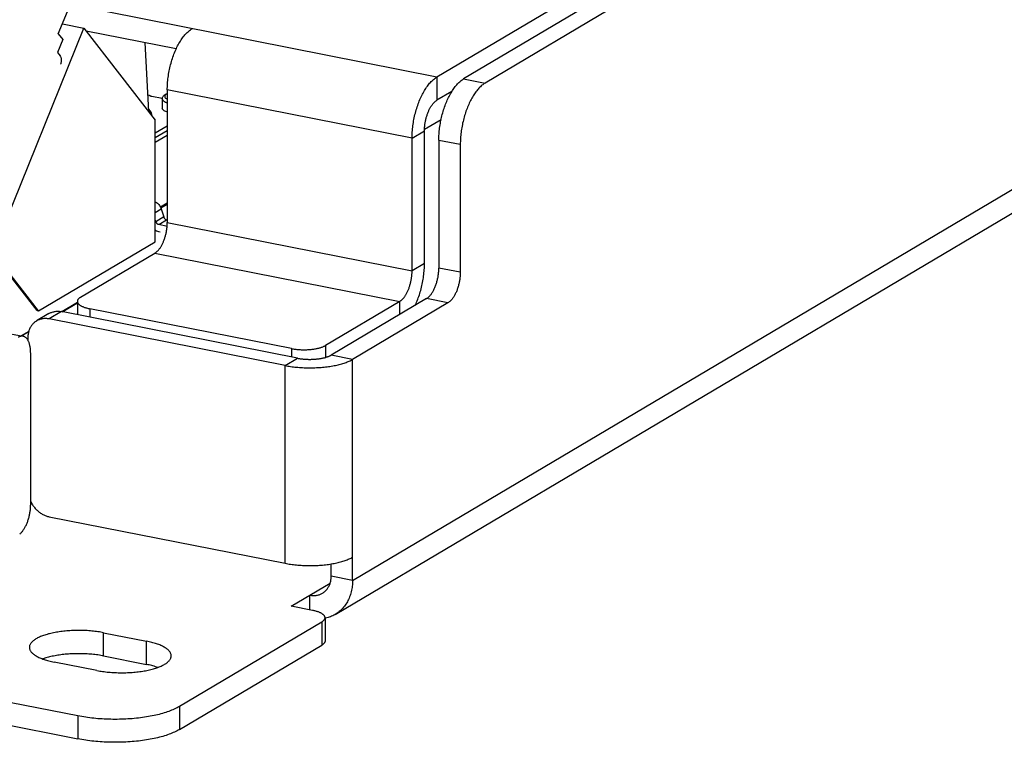
# Model space of a CAD drawing. Units: millimetres. Extents: x 0 to 841, y 0 to 594.
# Drawn here: x 685 to 705, y 442 to 457 of the extents above; entities that cross this region are included whole.
import ezdxf

# ---------------------------------------------------------------- set-up
doc = ezdxf.new("R2010")
doc.units = ezdxf.units.MM
doc.header["$LTSCALE"] = 46.255
doc.layers.add('GEOM_FEAT', color=7, linetype='CONTINUOUS')

msp = doc.modelspace()

# ---------------------------------------------------------------- linework, layer by layer
at = {"layer": 'GEOM_FEAT', "color": 3, "linetype": 'Continuous'}
for p, q in [((692.1533, 445.6001), (765.5283, 489.0672)), ((691.797, 444.9108), (765.172, 488.3778)), ((696.554, 457.3634), (693.854, 455.7639)), ((693.854, 455.7639), (686.4466, 457.2266)), ((697.5283, 457.2415), (694.8283, 455.642)), ((693.354, 454.528), (688.409, 455.5045)), ((688.409, 455.5045), (688.409, 452.8264)), ((693.354, 451.8499), (693.354, 454.528)), ((694.3283, 454.4061), (694.3283, 451.822)), ((688.409, 452.8264), (693.354, 451.8499)), ((686.659, 451.3198), (688.159, 452.2084)), ((688.159, 452.2084), (693.104, 451.232)), ((693.104, 451.232), (691.604, 450.3434)), ((694.0783, 451.204), (692.1533, 450.0637)), ((690.921, 450.2808), (686.842, 451.0862)), ((690.7873, 449.9385), (686.0242, 450.879)), ((685.5911, 450.4947), (685.5911, 450.4535)), ((685.6492, 447.133), (685.6492, 450.187)), ((690.7873, 445.9448), (690.7873, 449.9385)), ((692.1533, 445.6001), (692.1533, 450.0637)), ((686.0242, 446.8853), (690.7873, 445.9448)), ((688.6533, 442.587), (691.5283, 444.2902)), ((687.1222, 444.0742), (687.9883, 443.9032)), ((682.4907, 443.2116), (686.6043, 442.3993))]:
    msp.add_line(p, q, dxfattribs=at)
at = {"layer": 'GEOM_FEAT', "color": 7, "linetype": 'Continuous'}
for p, q in [((686.208, 456.6369), (686.4909, 457.336)), ((697.0953, 457.327), (694.3953, 455.7275)), ((684.8912, 452.2241), (686.7233, 456.7527)), ((686.2896, 456.8384), (686.7233, 456.7527)), ((686.7233, 456.7527), (688.1662, 454.8958)), ((688.5893, 456.3337), (686.7697, 456.693)), ((686.2964, 456.5231), (686.1904, 456.2609)), ((686.208, 456.6369), (686.2964, 456.5231)), ((687.9532, 456.4593), (688.0307, 455.0702)), ((686.1904, 456.2609), (686.2434, 456.1927)), ((693.854, 455.7639), (693.854, 455.2941)), ((694.3953, 455.7275), (694.8283, 455.642)), ((688.0503, 455.3901), (688.0124, 455.3975)), ((688.3084, 455.3292), (688.095, 455.3714)), ((688.308, 455.3247), (688.308, 455.1368)), ((694.1579, 455.4741), (693.854, 455.2941)), ((688.0895, 455.0022), (688.0893, 454.9947)), ((688.1662, 452.4389), (688.1662, 454.8958)), ((693.9388, 454.9003), (693.6044, 454.7022)), ((688.1662, 454.6379), (688.409, 454.7818)), ((688.1662, 454.5439), (688.409, 454.6878)), ((688.409, 454.5852), (688.1662, 454.4413)), ((693.354, 454.528), (693.604, 454.6761)), ((693.604, 451.998), (693.604, 454.6761)), ((693.8953, 454.4916), (694.3283, 454.4061)), ((693.8953, 454.4916), (693.8953, 451.9075)), ((688.1662, 453.0298), (688.2867, 453.1012)), ((688.2703, 453.1405), (688.409, 453.2226)), ((688.2797, 453.1205), (688.409, 453.1971)), ((688.2867, 453.1012), (688.3379, 452.9387)), ((688.3379, 452.9387), (688.1779, 452.8439)), ((688.1779, 452.8439), (688.1662, 452.8811)), ((688.2355, 452.7862), (688.3955, 452.881)), ((688.4053, 452.7431), (688.2355, 452.7862)), ((688.3955, 452.881), (688.409, 452.8776)), ((688.1662, 452.6744), (688.1732, 452.6699)), ((688.2287, 452.6468), (688.2638, 452.6379)), ((685.8092, 451.0427), (688.1662, 452.4389)), ((684.8594, 452.2257), (685.7749, 451.0475)), ((685.8092, 451.0427), (684.8912, 452.2241)), ((693.604, 451.998), (693.354, 451.8499)), ((694.3283, 451.822), (693.8953, 451.9075)), ((686.592, 451.2106), (686.2803, 451.0259)), ((686.2863, 451.0247), (686.592, 451.2059)), ((686.592, 451.2343), (686.592, 450.9644)), ((693.6453, 451.2895), (691.7203, 450.1492)), ((693.104, 450.9689), (693.104, 451.232)), ((694.0783, 451.204), (693.6453, 451.2895)), ((686.0193, 450.9875), (685.7693, 450.8394)), ((685.7774, 451.049), (685.8092, 451.0427)), ((686.2742, 451.0271), (686.0242, 450.879)), ((691.0373, 450.0866), (686.2742, 451.0271)), ((686.842, 451.0862), (686.842, 450.915)), ((685.063, 450.615), (685.496, 450.5295)), ((685.6103, 450.629), (685.4557, 450.5374)), ((685.4617, 450.5362), (685.6087, 450.6233)), ((691.604, 450.3434), (691.604, 450.1024)), ((690.921, 450.2808), (690.921, 450.1095)), ((692.1533, 450.0637), (691.7203, 450.1492)), ((690.7873, 449.9385), (691.0373, 450.0866)), ((691.7203, 445.6856), (691.7203, 445.9327)), ((690.9123, 445.0791), (691.6993, 445.5453)), ((692.1533, 445.6001), (691.7203, 445.6856)), ((691.2873, 445.0051), (691.2873, 445.3013)), ((691.3453, 444.9936), (690.9123, 445.0791)), ((688.6533, 443.0569), (691.5283, 444.76)), ((691.5283, 444.76), (691.5283, 444.2902)), ((691.5953, 444.8455), (691.5953, 444.3757)), ((687.1222, 444.544), (687.9883, 444.373)), ((687.1222, 444.0742), (687.1222, 444.544)), ((687.9883, 443.9032), (687.9883, 444.373)), ((686.9883, 443.7806), (686.1222, 443.9516)), ((682.4907, 443.6814), (686.6043, 442.8691)), ((688.6533, 443.0569), (688.6533, 442.587)), ((686.6043, 442.8691), (686.6043, 442.3993))]:
    msp.add_line(p, q, dxfattribs=at)
at = {"layer": 'GEOM_FEAT', "color": 3, "linetype": 'Continuous'}
for points in [[(688.409, 455.5045), (688.4093, 455.5354), (688.4101, 455.5666), (688.4114, 455.598), (688.4133, 455.6297), (688.4157, 455.6615), (688.4186, 455.6935), (688.4221, 455.7256), (688.4261, 455.7578), (688.4306, 455.79), (688.4356, 455.8222), (688.4411, 455.8544), (688.4471, 455.8865), (688.4536, 455.9186), (688.4606, 455.9505), (688.468, 455.9823), (688.476, 456.0139), (688.4844, 456.0453), (688.4933, 456.0764), (688.5026, 456.1073), (688.5124, 456.1378), (688.5226, 456.1679), (688.5331, 456.1977), (688.5441, 456.227), (688.5555, 456.2558), (688.5673, 456.2842), (688.5794, 456.312), (688.5919, 456.3393), (688.6047, 456.366), (688.6178, 456.3921), (688.6313, 456.4176), (688.645, 456.4424), (688.6591, 456.4665), (688.6734, 456.4899), (688.6879, 456.5125), (688.7027, 456.5344), (688.7177, 456.5555), (688.7329, 456.5758), (688.7483, 456.5953), (688.7639, 456.6139), (688.7796, 456.6317), (688.7955, 456.6486), (688.8115, 456.6646), (688.8276, 456.6796), (688.8438, 456.6937), (688.86, 456.7068), (688.8763, 456.719), (688.8927, 456.7302), (688.909, 456.7404)], [(693.354, 454.528), (693.3543, 454.559), (693.3551, 454.5901), (693.3564, 454.6216), (693.3583, 454.6532), (693.3607, 454.6851), (693.3636, 454.717), (693.3671, 454.7492), (693.3711, 454.7813), (693.3756, 454.8135), (693.3806, 454.8457), (693.3861, 454.8779), (693.3921, 454.9101), (693.3986, 454.9421), (693.4056, 454.9741), (693.413, 455.0058), (693.421, 455.0374), (693.4294, 455.0688), (693.4383, 455.1), (693.4476, 455.1308), (693.4574, 455.1613), (693.4676, 455.1915), (693.4782, 455.2212), (693.4891, 455.2505), (693.5005, 455.2794), (693.5123, 455.3077), (693.5244, 455.3355), (693.5369, 455.3628), (693.5497, 455.3895), (693.5628, 455.4156), (693.5763, 455.4411), (693.5901, 455.4659), (693.6041, 455.49), (693.6184, 455.5134), (693.6329, 455.536), (693.6477, 455.5579), (693.6627, 455.579), (693.6779, 455.5994), (693.6933, 455.6188), (693.7089, 455.6375), (693.7246, 455.6552), (693.7405, 455.6721), (693.7565, 455.6881), (693.7726, 455.7031), (693.7888, 455.7172), (693.805, 455.7304), (693.8213, 455.7425), (693.8377, 455.7537), (693.854, 455.7639)], [(694.8283, 455.642), (694.8126, 455.6322), (694.7969, 455.6216), (694.7813, 455.61), (694.7657, 455.5975), (694.7501, 455.5841), (694.7346, 455.5699), (694.7192, 455.5548), (694.704, 455.5388), (694.6888, 455.5221), (694.6738, 455.5045), (694.659, 455.4861), (694.6443, 455.467), (694.6297, 455.4471), (694.6154, 455.4265), (694.6013, 455.4051), (694.5874, 455.3831), (694.5738, 455.3604), (694.5604, 455.337), (694.5473, 455.313), (694.5344, 455.2885), (694.5219, 455.2633), (694.5096, 455.2376), (694.4977, 455.2113), (694.486, 455.1846), (694.4748, 455.1573), (694.4638, 455.1297), (694.4533, 455.1016), (694.4431, 455.0731), (694.4332, 455.0442), (694.4238, 455.015), (694.4148, 454.9855), (694.4062, 454.9558), (694.3979, 454.9257), (694.3902, 454.8955), (694.3828, 454.865), (694.3759, 454.8344), (694.3694, 454.8037), (694.3634, 454.7729), (694.3579, 454.7419), (694.3528, 454.711), (694.3482, 454.6801), (694.344, 454.6491), (694.3404, 454.6182), (694.3372, 454.5875), (694.3345, 454.5568), (694.3323, 454.5262), (694.3305, 454.4959), (694.3293, 454.4657), (694.3286, 454.4358), (694.3283, 454.4061)], [(688.159, 452.2084), (688.1672, 452.2135), (688.1754, 452.2191), (688.1835, 452.2252), (688.1917, 452.2318), (688.1998, 452.2388), (688.2078, 452.2464), (688.2158, 452.2543), (688.2237, 452.2628), (688.2316, 452.2716), (688.2394, 452.281), (688.2471, 452.2907), (688.2547, 452.3008), (688.2622, 452.3114), (688.2696, 452.3223), (688.2769, 452.3337), (688.284, 452.3454), (688.291, 452.3575), (688.2979, 452.3699), (688.3047, 452.3826), (688.3112, 452.3957), (688.3176, 452.4091), (688.3239, 452.4227), (688.33, 452.4366), (688.3358, 452.4508), (688.3415, 452.4652), (688.347, 452.4799), (688.3523, 452.4947), (688.3574, 452.5098), (688.3623, 452.525), (688.3669, 452.5404), (688.3714, 452.556), (688.3756, 452.5717), (688.3795, 452.5874), (688.3833, 452.6033), (688.3868, 452.6193), (688.39, 452.6353), (688.393, 452.6514), (688.3958, 452.6675), (688.3983, 452.6836), (688.4005, 452.6997), (688.4025, 452.7158), (688.4042, 452.7319), (688.4057, 452.7479), (688.4069, 452.7638), (688.4078, 452.7796), (688.4085, 452.7953), (688.4089, 452.8109), (688.409, 452.8264)], [(693.104, 451.232), (693.1122, 451.2371), (693.1204, 451.2427), (693.1285, 451.2487), (693.1367, 451.2553), (693.1448, 451.2624), (693.1528, 451.2699), (693.1608, 451.2779), (693.1687, 451.2863), (693.1766, 451.2952), (693.1844, 451.3045), (693.1921, 451.3142), (693.1997, 451.3244), (693.2072, 451.3349), (693.2146, 451.3459), (693.2219, 451.3572), (693.229, 451.3689), (693.236, 451.381), (693.2429, 451.3934), (693.2497, 451.4062), (693.2562, 451.4192), (693.2627, 451.4326), (693.2689, 451.4463), (693.275, 451.4602), (693.2808, 451.4744), (693.2865, 451.4888), (693.292, 451.5034), (693.2973, 451.5183), (693.3024, 451.5333), (693.3073, 451.5486), (693.3119, 451.564), (693.3164, 451.5795), (693.3206, 451.5952), (693.3245, 451.611), (693.3283, 451.6268), (693.3318, 451.6428), (693.335, 451.6588), (693.338, 451.6749), (693.3408, 451.691), (693.3433, 451.7071), (693.3455, 451.7233), (693.3475, 451.7394), (693.3492, 451.7554), (693.3507, 451.7714), (693.3519, 451.7873), (693.3528, 451.8031), (693.3535, 451.8189), (693.3539, 451.8345), (693.354, 451.8499)], [(694.3283, 451.822), (694.3281, 451.8043), (694.3276, 451.7864), (694.3267, 451.7684), (694.3255, 451.7503), (694.324, 451.732), (694.3221, 451.7137), (694.3198, 451.6953), (694.3172, 451.6769), (694.3143, 451.6585), (694.311, 451.6401), (694.3075, 451.6217), (694.3036, 451.6034), (694.2993, 451.5853), (694.2948, 451.5672), (694.29, 451.5493), (694.2849, 451.5316), (694.2795, 451.514), (694.2738, 451.4967), (694.2678, 451.4797), (694.2616, 451.4629), (694.2551, 451.4464), (694.2484, 451.4302), (694.2414, 451.4143), (694.2342, 451.3989), (694.2268, 451.3838), (694.2191, 451.3691), (694.2113, 451.3548), (694.2033, 451.341), (694.1951, 451.3277), (694.1868, 451.3148), (694.1783, 451.3025), (694.1697, 451.2906), (694.1609, 451.2793), (694.152, 451.2686), (694.143, 451.2584), (694.134, 451.2488), (694.1248, 451.2398), (694.1156, 451.2313), (694.1063, 451.2236), (694.097, 451.2164), (694.0877, 451.2099), (694.0783, 451.204)], [(686.659, 451.3198), (686.65, 451.3142), (686.6416, 451.3085), (686.6338, 451.3027), (686.6266, 451.2968), (686.6201, 451.2908), (686.6143, 451.2847), (686.6091, 451.2786), (686.6046, 451.2724), (686.6008, 451.2661), (686.5976, 451.2598), (686.5952, 451.2535), (686.5934, 451.2471), (686.5924, 451.2407), (686.592, 451.2343)], [(686.592, 451.2343), (686.5924, 451.2279), (686.5934, 451.2216), (686.5952, 451.2152), (686.5976, 451.2088), (686.6008, 451.2025), (686.6046, 451.1963), (686.6091, 451.1901), (686.6143, 451.1839), (686.6201, 451.1779), (686.6266, 451.1719), (686.6338, 451.166), (686.6416, 451.1601), (686.65, 451.1544), (686.659, 451.1488), (686.6687, 451.1434), (686.6789, 451.138), (686.6898, 451.1328), (686.7011, 451.1277), (686.7131, 451.1228), (686.7255, 451.118), (686.7385, 451.1134), (686.752, 451.109), (686.7659, 451.1047), (686.7803, 451.1006), (686.7951, 451.0967), (686.8104, 451.093), (686.826, 451.0895), (686.842, 451.0862)], [(685.7693, 450.8394), (685.767, 450.838), (685.7542, 450.8298), (685.7417, 450.8211), (685.7296, 450.8118), (685.718, 450.8019), (685.7067, 450.7914), (685.6959, 450.7805), (685.6856, 450.769), (685.6758, 450.757), (685.6664, 450.7445), (685.6575, 450.7316), (685.6492, 450.7182), (685.6413, 450.7043), (685.634, 450.6901), (685.6273, 450.6754), (685.6211, 450.6604), (685.6154, 450.6451), (685.6104, 450.6294), (685.6059, 450.6134), (685.602, 450.5971), (685.5987, 450.5806), (685.596, 450.5638), (685.5939, 450.5468), (685.5924, 450.5296), (685.5914, 450.5122), (685.5911, 450.4947)], [(686.0242, 450.879), (686.008, 450.8819), (685.9918, 450.8841), (685.9757, 450.8857), (685.9596, 450.8865), (685.9437, 450.8867), (685.9278, 450.8863), (685.9121, 450.8852), (685.8965, 450.8834), (685.8811, 450.8809), (685.866, 450.8778), (685.851, 450.874), (685.8363, 450.8696), (685.8218, 450.8645), (685.8076, 450.8588), (685.7938, 450.8525), (685.7802, 450.8456), (685.7693, 450.8394)], [(685.496, 450.5295), (685.4905, 450.5304), (685.4817, 450.5313), (685.4728, 450.5316), (685.4639, 450.5311), (685.4548, 450.53), (685.4456, 450.5281), (685.4364, 450.5256), (685.4271, 450.5224), (685.4178, 450.5185), (685.4085, 450.514), (685.3992, 450.5088)], [(685.6492, 450.187), (685.649, 450.2045), (685.6485, 450.2217), (685.6476, 450.2387), (685.6464, 450.2554), (685.6448, 450.2718), (685.6429, 450.2879), (685.6406, 450.3036), (685.638, 450.3189), (685.6351, 450.3339), (685.6319, 450.3485), (685.6283, 450.3626), (685.6244, 450.3762), (685.6202, 450.3894), (685.6157, 450.4021), (685.6108, 450.4143), (685.6057, 450.426), (685.6003, 450.4371), (685.5946, 450.4477), (685.5886, 450.4577), (685.5824, 450.4671), (685.5759, 450.4759), (685.5692, 450.4841), (685.5622, 450.4917), (685.555, 450.4986), (685.5476, 450.5049), (685.54, 450.5106), (685.5322, 450.5156), (685.5242, 450.5199), (685.516, 450.5235), (685.5076, 450.5265), (685.4991, 450.5288), (685.496, 450.5295)], [(690.921, 450.2808), (690.9374, 450.2777), (690.9541, 450.2748), (690.9711, 450.2721), (690.9884, 450.2697), (691.0059, 450.2675), (691.0237, 450.2655), (691.0416, 450.2637), (691.0598, 450.2622), (691.0781, 450.2609), (691.0965, 450.2598), (691.115, 450.2589), (691.1337, 450.2583), (691.1523, 450.258), (691.171, 450.2579), (691.1897, 450.258), (691.2084, 450.2583), (691.227, 450.2589), (691.2455, 450.2598), (691.264, 450.2609), (691.2823, 450.2622), (691.3004, 450.2637), (691.3184, 450.2655), (691.3362, 450.2675), (691.3537, 450.2697), (691.371, 450.2721), (691.388, 450.2748), (691.4047, 450.2777), (691.421, 450.2808), (691.437, 450.2841), (691.4527, 450.2876), (691.4679, 450.2913), (691.4828, 450.2952), (691.4972, 450.2993), (691.5111, 450.3035), (691.5246, 450.308), (691.5376, 450.3126), (691.55, 450.3173), (691.5619, 450.3223), (691.5733, 450.3273), (691.5841, 450.3325), (691.5944, 450.3379), (691.604, 450.3434)], [(690.7873, 449.9385), (690.8147, 449.9333), (690.8426, 449.9283), (690.871, 449.9237), (690.8998, 449.9194), (690.9289, 449.9154), (690.9584, 449.9117), (690.9882, 449.9083), (691.0183, 449.9053), (691.0487, 449.9025), (691.0793, 449.9001), (691.1102, 449.8981), (691.1412, 449.8963), (691.1723, 449.8949), (691.2036, 449.8939), (691.2349, 449.8931), (691.2663, 449.8927), (691.2977, 449.8927), (691.3292, 449.893), (691.3605, 449.8936), (691.3918, 449.8945), (691.423, 449.8958), (691.4541, 449.8974), (691.485, 449.8994), (691.5157, 449.9017), (691.5461, 449.9043), (691.5763, 449.9073), (691.6063, 449.9105), (691.6359, 449.9141), (691.6651, 449.918), (691.694, 449.9222), (691.7225, 449.9267), (691.7506, 449.9316), (691.7782, 449.9367), (691.8053, 449.9421), (691.8319, 449.9478), (691.858, 449.9538), (691.8835, 449.9601), (691.9084, 449.9666), (691.9327, 449.9734), (691.9564, 449.9805), (691.9794, 449.9878), (692.0017, 449.9954), (692.0233, 450.0032), (692.0442, 450.0112), (692.0644, 450.0194), (692.0838, 450.0279), (692.1024, 450.0365), (692.1202, 450.0454), (692.1372, 450.0544), (692.1533, 450.0637)], [(685.4271, 446.5346), (685.4364, 446.5424), (685.4456, 446.5508), (685.4548, 446.5598), (685.4639, 446.5694), (685.4728, 446.5796), (685.4817, 446.5904), (685.4905, 446.6017), (685.4991, 446.6135), (685.5076, 446.6259), (685.516, 446.6387), (685.5242, 446.6521), (685.5322, 446.6659), (685.54, 446.6802), (685.5476, 446.6948), (685.555, 446.7099), (685.5622, 446.7254), (685.5692, 446.7412), (685.5759, 446.7574), (685.5824, 446.7739), (685.5886, 446.7907), (685.5946, 446.8078), (685.6003, 446.8251), (685.6057, 446.8426), (685.6108, 446.8604), (685.6157, 446.8783), (685.6202, 446.8963), (685.6244, 446.9145), (685.6283, 446.9328), (685.6319, 446.9511), (685.6351, 446.9695), (685.638, 446.988), (685.6406, 447.0064), (685.6429, 447.0248), (685.6448, 447.0431), (685.6464, 447.0614), (685.6476, 447.0795), (685.6485, 447.0975), (685.649, 447.1154), (685.6492, 447.133)], [(685.6492, 447.1943), (685.6575, 447.1776), (685.6664, 447.1612), (685.6758, 447.145), (685.6856, 447.1291), (685.6959, 447.1135), (685.7067, 447.0983), (685.718, 447.0834), (685.7296, 447.0689), (685.7417, 447.0548), (685.7542, 447.0412), (685.767, 447.0279), (685.7802, 447.0151), (685.7938, 447.0028), (685.8076, 446.991), (685.8218, 446.9797), (685.8363, 446.969), (685.851, 446.9587), (685.866, 446.9491), (685.8811, 446.9399), (685.8965, 446.9314), (685.9121, 446.9235), (685.9278, 446.9161), (685.9437, 446.9094), (685.9596, 446.9033), (685.9757, 446.8979), (685.9918, 446.893), (686.008, 446.8889), (686.0242, 446.8853)], [(690.7873, 445.9448), (690.8147, 445.9396), (690.8426, 445.9346), (690.871, 445.93), (690.8998, 445.9257), (690.9289, 445.9217), (690.9584, 445.918), (690.9882, 445.9146), (691.0183, 445.9116), (691.0487, 445.9088), (691.0793, 445.9064), (691.1102, 445.9044), (691.1412, 445.9026), (691.1723, 445.9012), (691.2036, 445.9002), (691.2349, 445.8994), (691.2663, 445.899), (691.2977, 445.899), (691.3292, 445.8993), (691.3605, 445.8999), (691.3918, 445.9008), (691.423, 445.9021), (691.4541, 445.9038), (691.485, 445.9057), (691.5157, 445.908), (691.5461, 445.9106), (691.5763, 445.9136), (691.6063, 445.9168), (691.6359, 445.9204), (691.6651, 445.9243), (691.694, 445.9285), (691.7225, 445.9331), (691.7506, 445.9379), (691.7782, 445.943), (691.8053, 445.9484), (691.8319, 445.9541), (691.858, 445.9601), (691.8835, 445.9664), (691.9084, 445.9729), (691.9327, 445.9797), (691.9564, 445.9868), (691.9794, 445.9941), (692.0017, 446.0017), (692.0233, 446.0095), (692.0442, 446.0175), (692.0644, 446.0257), (692.0838, 446.0342), (692.1024, 446.0428), (692.1202, 446.0517), (692.1372, 446.0607), (692.1533, 446.07)], [(692.1533, 445.6001), (692.1529, 445.5707), (692.1516, 445.5415), (692.1495, 445.5125), (692.1465, 445.4837), (692.1427, 445.4552), (692.138, 445.4271), (692.1325, 445.3993), (692.1261, 445.3718), (692.1189, 445.3448), (692.1109, 445.3181), (692.1021, 445.2919), (692.0925, 445.2662), (692.0821, 445.241), (692.0709, 445.2163), (692.0589, 445.1922), (692.0462, 445.1686), (692.0327, 445.1456), (692.0185, 445.1232), (692.0036, 445.1015), (691.9879, 445.0805), (691.9716, 445.0601), (691.9546, 445.0404), (691.9369, 445.0214), (691.9186, 445.0032), (691.8997, 444.9858), (691.8801, 444.9691), (691.86, 444.9532), (691.8393, 444.9381), (691.8181, 444.9238), (691.797, 444.9108)], [(691.797, 444.9108), (691.7741, 444.8978), (691.7513, 444.8861), (691.7281, 444.8753), (691.7045, 444.8653), (691.6805, 444.8562), (691.656, 444.8481), (691.6312, 444.8408), (691.6061, 444.8345), (691.5953, 444.8322)], [(691.5953, 444.3757), (691.595, 444.3693), (691.5939, 444.3629), (691.5922, 444.3565), (691.5897, 444.3502), (691.5866, 444.3439), (691.5828, 444.3376), (691.5783, 444.3314), (691.5731, 444.3253), (691.5672, 444.3192), (691.5607, 444.3132), (691.5536, 444.3073), (691.5458, 444.3015), (691.5374, 444.2958), (691.5283, 444.2902)], [(687.1222, 444.0742), (687.0942, 444.0795), (687.0657, 444.0845), (687.0368, 444.0892), (687.0074, 444.0936), (686.9776, 444.0977), (686.9475, 444.1014), (686.917, 444.1048), (686.8862, 444.1079), (686.8552, 444.1106), (686.8239, 444.113), (686.7924, 444.115), (686.7607, 444.1167), (686.7289, 444.118), (686.697, 444.119), (686.665, 444.1197), (686.6329, 444.12), (686.6009, 444.1199), (686.5688, 444.1195), (686.5368, 444.1187), (686.505, 444.1176), (686.4732, 444.1162), (686.4416, 444.1144), (686.4101, 444.1122), (686.3789, 444.1097), (686.348, 444.1069), (686.3173, 444.1037), (686.2869, 444.1002), (686.2569, 444.0964), (686.2272, 444.0922), (686.198, 444.0877), (686.1692, 444.0829), (686.1409, 444.0778), (686.113, 444.0723), (686.0857, 444.0666), (686.0589, 444.0606), (686.0327, 444.0542), (686.0071, 444.0476), (685.9822, 444.0408), (685.9579, 444.0336), (685.9343, 444.0262), (685.9114, 444.0185), (685.8955, 444.0129)], [(688.2149, 443.8419), (688.214, 443.8423), (688.1916, 443.8501), (688.1684, 443.8577), (688.1446, 443.865), (688.1201, 443.8721), (688.0949, 443.8789), (688.0691, 443.8854), (688.0427, 443.8916), (688.0158, 443.8975), (687.9883, 443.9032)], [(688.6533, 442.587), (688.6309, 442.5742), (688.6075, 442.5616), (688.583, 442.5493), (688.5575, 442.5372), (688.5309, 442.5254), (688.5033, 442.5138), (688.4748, 442.5025), (688.4453, 442.4915), (688.4149, 442.4808), (688.3836, 442.4704), (688.3515, 442.4603), (688.3185, 442.4506), (688.2846, 442.4411), (688.25, 442.432), (688.2146, 442.4233), (688.1785, 442.4149), (688.1417, 442.4069), (688.1043, 442.3993), (688.0662, 442.392), (688.0275, 442.3851), (687.9882, 442.3786), (687.9484, 442.3725), (687.9081, 442.3668), (687.8673, 442.3615), (687.8261, 442.3566), (687.7845, 442.3521), (687.7425, 442.348), (687.7002, 442.3444), (687.6576, 442.3411), (687.6148, 442.3383), (687.5717, 442.3359), (687.5284, 442.334), (687.485, 442.3325), (687.4415, 442.3314), (687.3979, 442.3307), (687.3543, 442.3305), (687.3107, 442.3307), (687.2671, 442.3314), (687.2235, 442.3325), (687.1801, 442.334), (687.1369, 442.3359), (687.0938, 442.3383), (687.051, 442.3411), (687.0084, 442.3444), (686.9661, 442.348), (686.9241, 442.3521), (686.8825, 442.3566), (686.8413, 442.3615), (686.8005, 442.3668), (686.7602, 442.3725), (686.7204, 442.3786), (686.6811, 442.3851), (686.6424, 442.392), (686.6043, 442.3993)]]:
    msp.add_lwpolyline(points, dxfattribs=at)
at = {"layer": 'GEOM_FEAT', "color": 7, "linetype": 'Continuous'}
for points in [[(686.2434, 456.1927), (686.2484, 456.1853), (686.2527, 456.1768), (686.2565, 456.1672), (686.2597, 456.1565)], [(686.2597, 456.1565), (686.2621, 456.145), (686.2639, 456.1326), (686.265, 456.1196), (686.2654, 456.106), (686.265, 456.092), (686.2639, 456.0777)], [(686.2639, 456.0777), (686.2621, 456.0633), (686.2597, 456.0488), (686.2565, 456.0344), (686.2534, 456.0228)], [(693.8953, 454.4916), (693.8956, 454.5213), (693.8963, 454.5512), (693.8975, 454.5814), (693.8992, 454.6117), (693.9015, 454.6423), (693.9042, 454.673), (693.9073, 454.7038), (693.911, 454.7346), (693.9152, 454.7656), (693.9198, 454.7965), (693.9249, 454.8275), (693.9304, 454.8584), (693.9364, 454.8892), (693.9429, 454.9199), (693.9498, 454.9505), (693.9572, 454.981), (693.9649, 455.0112), (693.9731, 455.0413), (693.9818, 455.071), (693.9908, 455.1005), (694.0002, 455.1297), (694.0101, 455.1586), (694.0203, 455.1871), (694.0308, 455.2152), (694.0418, 455.2429), (694.053, 455.2701), (694.0647, 455.2968), (694.0766, 455.3231), (694.0889, 455.3488), (694.1014, 455.374), (694.1143, 455.3985), (694.1274, 455.4225), (694.1408, 455.4459), (694.1544, 455.4686), (694.1683, 455.4906), (694.1824, 455.512), (694.1967, 455.5326), (694.2112, 455.5525), (694.2259, 455.5716), (694.2408, 455.59), (694.2558, 455.6076), (694.271, 455.6243), (694.2862, 455.6403), (694.3016, 455.6554), (694.3171, 455.6696), (694.3326, 455.683), (694.3483, 455.6955), (694.3639, 455.7071), (694.3796, 455.7178), (694.3953, 455.7275)], [(688.095, 455.3714), (688.0849, 455.3737), (688.0758, 455.3763), (688.0677, 455.3793), (688.0606, 455.3827), (688.0548, 455.3862), (688.0503, 455.3901)], [(688.308, 455.3247), (688.309, 455.3372), (688.3119, 455.3498), (688.3169, 455.3623), (688.324, 455.3744), (688.3332, 455.386), (688.3445, 455.3971), (688.358, 455.4075), (688.3739, 455.4174), (688.3928, 455.4269), (688.409, 455.4335)], [(688.308, 455.3247), (688.3084, 455.3194), (688.3095, 455.3141), (688.3113, 455.3089), (688.3139, 455.3037), (688.3172, 455.2985), (688.3212, 455.2934), (688.3259, 455.2884), (688.3313, 455.2834), (688.3374, 455.2785), (688.3442, 455.2738), (688.3516, 455.2691), (688.3596, 455.2646), (688.3683, 455.2602), (688.3776, 455.256), (688.3874, 455.2519), (688.3978, 455.248), (688.4087, 455.2443), (688.409, 455.2442)], [(688.409, 455.4262), (688.3949, 455.4187), (688.3826, 455.4105), (688.3727, 455.402), (688.3653, 455.3932), (688.3604, 455.3841), (688.3582, 455.3749), (688.3586, 455.3657), (688.3616, 455.3565), (688.3673, 455.3475), (688.3754, 455.3388), (688.386, 455.3303), (688.3991, 455.3222), (688.409, 455.3173)], [(693.604, 454.6761), (693.6042, 454.6916), (693.6046, 454.7072), (693.6052, 454.7229), (693.6062, 454.7387), (693.6074, 454.7546), (693.6088, 454.7706), (693.6106, 454.7867), (693.6126, 454.8028), (693.6148, 454.8189), (693.6173, 454.835), (693.6201, 454.8511), (693.6231, 454.8671), (693.6263, 454.8832), (693.6298, 454.8991), (693.6335, 454.915), (693.6375, 454.9308), (693.6417, 454.9465), (693.6462, 454.9621), (693.6508, 454.9775), (693.6557, 454.9928), (693.6608, 455.0079), (693.6661, 455.0227), (693.6716, 455.0374), (693.6773, 455.0518), (693.6832, 455.066), (693.6892, 455.0799), (693.6955, 455.0935), (693.7019, 455.1069), (693.7084, 455.1199), (693.7152, 455.1327), (693.722, 455.1451), (693.7291, 455.1571), (693.7362, 455.1688), (693.7435, 455.1801), (693.7509, 455.1911), (693.7584, 455.2016), (693.766, 455.2118), (693.7737, 455.2215), (693.7815, 455.2309), (693.7893, 455.2397), (693.7973, 455.2482), (693.8053, 455.2562), (693.8133, 455.2637), (693.8214, 455.2707), (693.8295, 455.2773), (693.8377, 455.2834), (693.8459, 455.289), (693.854, 455.2941)], [(688.0282, 455.115), (688.0387, 455.1057), (688.058, 455.0841), (688.0728, 455.0621), (688.083, 455.0398), (688.0885, 455.0173), (688.0895, 455.0022)], [(688.409, 455.0564), (688.3998, 455.0594), (688.3799, 455.0671), (688.3621, 455.0754), (688.3467, 455.0842), (688.3338, 455.0934), (688.3234, 455.1029), (688.3156, 455.1129), (688.3105, 455.123), (688.3082, 455.1333), (688.308, 455.1368)], [(688.1662, 453.2428), (688.1761, 453.238), (688.1926, 453.2281), (688.2084, 453.2165), (688.2233, 453.2034), (688.2372, 453.1889), (688.2499, 453.1732), (688.2613, 453.1564), (688.2714, 453.1387), (688.2798, 453.1203), (688.2867, 453.1012)], [(688.3379, 452.9387), (688.3409, 452.9304), (688.3447, 452.9226), (688.3492, 452.9151), (688.3545, 452.9081), (688.3603, 452.9017), (688.3666, 452.8959), (688.3734, 452.8909), (688.3805, 452.8867), (688.3879, 452.8834), (688.3955, 452.881)], [(688.2355, 452.7862), (688.2279, 452.7887), (688.2205, 452.792), (688.2134, 452.7962), (688.2066, 452.8012), (688.2003, 452.8069), (688.1945, 452.8133), (688.1892, 452.8203), (688.1847, 452.8278), (688.1809, 452.8357), (688.1779, 452.8439)], [(688.1732, 452.6699), (688.1912, 452.6604), (688.2097, 452.6527), (688.2287, 452.6468)], [(693.4169, 451.1542), (693.4213, 451.1634), (693.4337, 451.1907), (693.4459, 451.2185), (693.4576, 451.2469), (693.469, 451.2757), (693.48, 451.305), (693.4906, 451.3347), (693.5008, 451.3649), (693.5105, 451.3953), (693.5198, 451.4261), (693.5287, 451.4572), (693.5371, 451.4886), (693.545, 451.5201), (693.5525, 451.5519), (693.5595, 451.5838), (693.566, 451.6159), (693.572, 451.648), (693.5775, 451.6802), (693.5825, 451.7125), (693.587, 451.7447), (693.591, 451.7769), (693.5944, 451.809), (693.5974, 451.841), (693.5998, 451.8728), (693.6016, 451.9045), (693.603, 451.9359), (693.6038, 451.9671), (693.604, 451.998)], [(693.6453, 451.2895), (693.6547, 451.2954), (693.664, 451.3019), (693.6733, 451.3091), (693.6826, 451.3169), (693.6918, 451.3253), (693.7009, 451.3343), (693.71, 451.3439), (693.719, 451.3541), (693.7279, 451.3648), (693.7366, 451.3761), (693.7453, 451.388), (693.7538, 451.4003), (693.7621, 451.4132), (693.7703, 451.4265), (693.7783, 451.4403), (693.7861, 451.4546), (693.7938, 451.4693), (693.8012, 451.4844), (693.8084, 451.4999), (693.8154, 451.5157), (693.8221, 451.5319), (693.8286, 451.5484), (693.8348, 451.5652), (693.8408, 451.5822), (693.8465, 451.5995), (693.8519, 451.6171), (693.857, 451.6348), (693.8618, 451.6527), (693.8663, 451.6708), (693.8705, 451.689), (693.8744, 451.7072), (693.878, 451.7256), (693.8813, 451.744), (693.8842, 451.7624), (693.8868, 451.7808), (693.889, 451.7992), (693.8909, 451.8175), (693.8925, 451.8358), (693.8937, 451.8539), (693.8946, 451.872), (693.8951, 451.8898), (693.8953, 451.9075)], [(686.0193, 450.9875), (686.0302, 450.9937), (686.0438, 451.0006), (686.0576, 451.0069), (686.0718, 451.0126), (686.0863, 451.0177), (686.101, 451.0221), (686.116, 451.0259), (686.1311, 451.029), (686.1465, 451.0315), (686.1621, 451.0333), (686.1778, 451.0344), (686.1937, 451.0348), (686.2096, 451.0346), (686.2257, 451.0338), (686.2418, 451.0322), (686.258, 451.03), (686.2742, 451.0271)], [(691.0373, 450.0866), (691.051, 450.084), (691.065, 450.0815), (691.0791, 450.0792), (691.0935, 450.077), (691.1081, 450.075), (691.1229, 450.0732), (691.1378, 450.0715), (691.1528, 450.07), (691.168, 450.0686), (691.1833, 450.0674), (691.1987, 450.0664), (691.2142, 450.0655), (691.2298, 450.0648), (691.2454, 450.0643), (691.2611, 450.0639), (691.2768, 450.0637), (691.2925, 450.0637), (691.3082, 450.0638), (691.3239, 450.0641), (691.3396, 450.0646), (691.3552, 450.0652), (691.3707, 450.0661), (691.3861, 450.067), (691.4015, 450.0682), (691.4167, 450.0695), (691.4318, 450.071), (691.4468, 450.0726), (691.4616, 450.0744), (691.4762, 450.0763), (691.4907, 450.0784), (691.5049, 450.0807), (691.5189, 450.0831), (691.5327, 450.0857), (691.5463, 450.0884), (691.5596, 450.0913), (691.5726, 450.0942), (691.5854, 450.0974), (691.5978, 450.1007), (691.61, 450.1041), (691.6218, 450.1076), (691.6333, 450.1112), (691.6445, 450.115), (691.6553, 450.1189), (691.6658, 450.1229), (691.6758, 450.127), (691.6855, 450.1313), (691.6949, 450.1356), (691.7038, 450.14), (691.7122, 450.1446), (691.7203, 450.1492)], [(691.5421, 445.341), (691.5444, 445.3423), (691.5573, 445.3505), (691.5697, 445.3592), (691.5818, 445.3686), (691.5935, 445.3784), (691.6047, 445.3889), (691.6155, 445.3999), (691.6258, 445.4113), (691.6357, 445.4233), (691.6451, 445.4358), (691.6539, 445.4488), (691.6623, 445.4622), (691.6701, 445.476), (691.6774, 445.4902), (691.6842, 445.5049), (691.6904, 445.5199), (691.696, 445.5353), (691.7011, 445.5509), (691.7056, 445.5669), (691.7095, 445.5832), (691.7128, 445.5998), (691.7155, 445.6166), (691.7176, 445.6336), (691.7191, 445.6508), (691.72, 445.6681), (691.7203, 445.6856)], [(691.2873, 445.3013), (691.3035, 445.2984), (691.3197, 445.2962), (691.3358, 445.2947), (691.3518, 445.2938), (691.3678, 445.2936), (691.3836, 445.294), (691.3994, 445.2952), (691.4149, 445.297), (691.4303, 445.2994), (691.4455, 445.3025), (691.4605, 445.3063), (691.4752, 445.3107), (691.4896, 445.3158), (691.5038, 445.3215), (691.5177, 445.3278), (691.5312, 445.3348), (691.5421, 445.341)], [(691.5953, 444.8455), (691.595, 444.8519), (691.5939, 444.8583), (691.5922, 444.8647), (691.5897, 444.871), (691.5866, 444.8773), (691.5828, 444.8836), (691.5783, 444.8898), (691.5731, 444.8959), (691.5672, 444.902), (691.5607, 444.908), (691.5536, 444.9139), (691.5458, 444.9197), (691.5374, 444.9254), (691.5283, 444.931), (691.5187, 444.9365), (691.5084, 444.9419), (691.4976, 444.9471), (691.4862, 444.9522), (691.4743, 444.9571), (691.4618, 444.9619), (691.4489, 444.9665), (691.4354, 444.9709), (691.4215, 444.9752), (691.4071, 444.9792), (691.3922, 444.9831), (691.377, 444.9868), (691.3613, 444.9903), (691.3453, 444.9936)], [(691.5283, 444.76), (691.5374, 444.7656), (691.5458, 444.7713), (691.5536, 444.7772), (691.5607, 444.7831), (691.5672, 444.7891), (691.5731, 444.7951), (691.5783, 444.8013), (691.5828, 444.8075), (691.5866, 444.8137), (691.5897, 444.82), (691.5922, 444.8264), (691.5939, 444.8328), (691.595, 444.8391), (691.5953, 444.8455)], [(687.1222, 444.544), (687.0942, 444.5494), (687.0657, 444.5544), (687.0368, 444.5591), (687.0074, 444.5635), (686.9776, 444.5675), (686.9475, 444.5713), (686.917, 444.5746), (686.8862, 444.5777), (686.8552, 444.5804), (686.8239, 444.5828), (686.7924, 444.5849), (686.7607, 444.5865), (686.7289, 444.5879), (686.697, 444.5889), (686.665, 444.5895), (686.6329, 444.5898), (686.6009, 444.5898), (686.5688, 444.5894), (686.5368, 444.5886), (686.505, 444.5875), (686.4732, 444.586), (686.4416, 444.5842), (686.4101, 444.5821), (686.3789, 444.5796), (686.348, 444.5767), (686.3173, 444.5736), (686.2869, 444.57), (686.2569, 444.5662), (686.2272, 444.562), (686.198, 444.5575), (686.1692, 444.5527), (686.1409, 444.5476), (686.113, 444.5422), (686.0857, 444.5364), (686.0589, 444.5304), (686.0327, 444.5241), (686.0071, 444.5175), (685.9822, 444.5106), (685.9579, 444.5035), (685.9343, 444.496), (685.9114, 444.4884), (685.8892, 444.4805), (685.8678, 444.4723), (685.8471, 444.4639), (685.8273, 444.4553), (685.8082, 444.4465), (685.79, 444.4375), (685.7727, 444.4282), (685.7562, 444.4188), (685.7406, 444.4093), (685.726, 444.3995), (685.7122, 444.3896), (685.6994, 444.3796), (685.6875, 444.3694), (685.6766, 444.3591), (685.6667, 444.3486), (685.6577, 444.3381), (685.6497, 444.3275), (685.6428, 444.3168), (685.6368, 444.306), (685.6319, 444.2952), (685.6279, 444.2843), (685.625, 444.2734), (685.6231, 444.2624), (685.6223, 444.2515), (685.6222, 444.2478)], [(688.4883, 444.0768), (688.488, 444.0841), (688.4868, 444.0951), (688.4846, 444.106), (688.4814, 444.1169), (688.4771, 444.1278), (688.4718, 444.1386), (688.4655, 444.1494), (688.4582, 444.16), (688.4499, 444.1706), (688.4406, 444.1811), (688.4304, 444.1915), (688.4191, 444.2018), (688.4069, 444.2119), (688.3938, 444.2219), (688.3797, 444.2318), (688.3648, 444.2415), (688.3489, 444.251), (688.3321, 444.2603), (688.3145, 444.2695), (688.296, 444.2784), (688.2767, 444.2872), (688.2566, 444.2957), (688.2357, 444.304), (688.214, 444.3121), (688.1916, 444.3199), (688.1684, 444.3275), (688.1446, 444.3349), (688.1201, 444.3419), (688.0949, 444.3487), (688.0691, 444.3552), (688.0427, 444.3614), (688.0158, 444.3674), (687.9883, 444.373)], [(685.6222, 444.2478), (685.6225, 444.2405), (685.6237, 444.2296), (685.6259, 444.2186), (685.6291, 444.2077), (685.6334, 444.1968), (685.6387, 444.186), (685.645, 444.1753), (685.6523, 444.1646), (685.6606, 444.154), (685.6699, 444.1435), (685.6801, 444.1331), (685.6914, 444.1229), (685.7035, 444.1127), (685.7167, 444.1027), (685.7307, 444.0929), (685.7457, 444.0832), (685.7616, 444.0737), (685.7784, 444.0643), (685.796, 444.0552), (685.8145, 444.0462), (685.8338, 444.0374), (685.8539, 444.0289), (685.8748, 444.0206), (685.8965, 444.0125), (685.9189, 444.0047), (685.9421, 443.9971), (685.9659, 443.9898), (685.9904, 443.9827), (686.0156, 443.9759), (686.0414, 443.9694), (686.0678, 443.9632), (686.0947, 443.9573), (686.1222, 443.9516)], [(686.9883, 443.7806), (687.0163, 443.7753), (687.0448, 443.7703), (687.0737, 443.7656), (687.1031, 443.7612), (687.1329, 443.7571), (687.163, 443.7534), (687.1935, 443.75), (687.2243, 443.7469), (687.2553, 443.7442), (687.2866, 443.7418), (687.3181, 443.7398), (687.3498, 443.7381), (687.3816, 443.7367), (687.4135, 443.7358), (687.4455, 443.7351), (687.4776, 443.7348), (687.5096, 443.7349), (687.5417, 443.7353), (687.5736, 443.736), (687.6055, 443.7372), (687.6373, 443.7386), (687.6689, 443.7404), (687.7003, 443.7426), (687.7316, 443.7451), (687.7625, 443.7479), (687.7932, 443.7511), (687.8236, 443.7546), (687.8536, 443.7584), (687.8832, 443.7626), (687.9125, 443.7671), (687.9413, 443.7719), (687.9696, 443.777), (687.9975, 443.7825), (688.0248, 443.7882), (688.0516, 443.7942), (688.0778, 443.8005), (688.1034, 443.8071), (688.1283, 443.814), (688.1526, 443.8212), (688.1762, 443.8286), (688.1991, 443.8363), (688.2213, 443.8442), (688.2427, 443.8523), (688.2634, 443.8607), (688.2832, 443.8693), (688.3023, 443.8782), (688.3205, 443.8872), (688.3378, 443.8964), (688.3543, 443.9058), (688.3699, 443.9154), (688.3845, 443.9251), (688.3983, 443.935), (688.4111, 443.9451), (688.423, 443.9553), (688.4339, 443.9656), (688.4438, 443.976), (688.4528, 443.9865), (688.4608, 443.9971), (688.4677, 444.0079), (688.4737, 444.0186), (688.4786, 444.0295), (688.4826, 444.0403), (688.4855, 444.0513), (688.4873, 444.0622), (688.4882, 444.0732), (688.4883, 444.0768)], [(686.6043, 442.8691), (686.6424, 442.8618), (686.6811, 442.8549), (686.7204, 442.8484), (686.7602, 442.8423), (686.8005, 442.8366), (686.8413, 442.8313), (686.8825, 442.8264), (686.9241, 442.8219), (686.9661, 442.8179), (687.0084, 442.8142), (687.051, 442.811), (687.0938, 442.8082), (687.1369, 442.8058), (687.1801, 442.8038), (687.2235, 442.8023), (687.2671, 442.8012), (687.3107, 442.8006), (687.3543, 442.8004), (687.3979, 442.8006), (687.4415, 442.8012), (687.485, 442.8023), (687.5284, 442.8038), (687.5717, 442.8058), (687.6148, 442.8082), (687.6576, 442.811), (687.7002, 442.8142), (687.7425, 442.8179), (687.7845, 442.8219), (687.8261, 442.8264), (687.8673, 442.8313), (687.9081, 442.8366), (687.9484, 442.8423), (687.9882, 442.8484), (688.0275, 442.8549), (688.0662, 442.8618), (688.1043, 442.8691), (688.1417, 442.8768), (688.1785, 442.8848), (688.2146, 442.8932), (688.25, 442.9019), (688.2846, 442.911), (688.3185, 442.9204), (688.3515, 442.9302), (688.3836, 442.9402), (688.4149, 442.9506), (688.4453, 442.9613), (688.4748, 442.9723), (688.5033, 442.9836), (688.5309, 442.9952), (688.5575, 443.007), (688.583, 443.0191), (688.6075, 443.0315), (688.6309, 443.0441), (688.6533, 443.0569)]]:
    msp.add_lwpolyline(points, dxfattribs=at)

doc.saveas('drawing.dxf')
